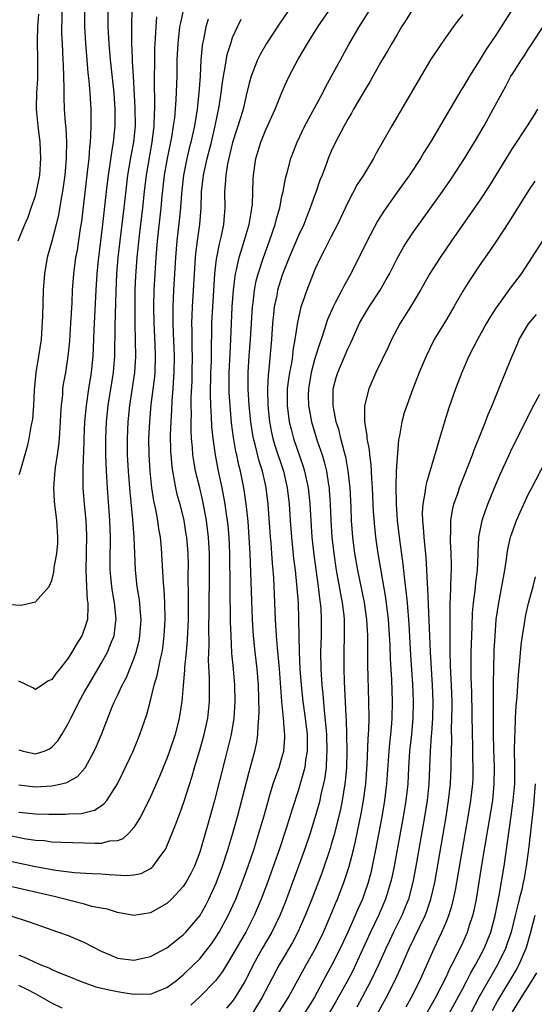
# Model space of a CAD drawing. Units: inches. Extents: x 2613000 to 2616000, y 1488000 to 1491000.
# Drawn here: x 2614299 to 2614362, y 1488242 to 1488362 of the extents above; entities that cross this region are included whole.
import ezdxf

# ---------------------------------------------------------------- set-up
doc = ezdxf.new("R2010")
doc.units = ezdxf.units.IN
doc.header["$MEASUREMENT"] = 0
doc.layers.add('LD26131488_2ft', color=16, linetype='Continuous')

msp = doc.modelspace()

# ---------------------------------------------------------------- linework, layer by layer
at = {"layer": 'LD26131488_2ft'}
for points, elevation in [([(2614335, 1488367.71), (2614330.65, 1488361.35), (2614329.1, 1488359), (2614328.34, 1488357.66), (2614328.02, 1488357), (2614327.24, 1488355), (2614327, 1488354.15), (2614326.66, 1488352.66), (2614326.26, 1488351), (2614325.97, 1488349.97), (2614325, 1488346.95), (2614324.38, 1488344.38), (2614324.16, 1488343), (2614324.11, 1488341.88), (2614324.02, 1488341), (2614324.04, 1488339), (2614323.95, 1488338.05), (2614323.89, 1488337), (2614323.6, 1488335.6), (2614323.36, 1488334.64), (2614323.02, 1488333), (2614323, 1488332.81), (2614322.8, 1488331), (2614322.53, 1488327), (2614322.44, 1488325), (2614322.44, 1488324.44), (2614322.37, 1488321.63), (2614322.37, 1488320.37), (2614322.32, 1488319), (2614322.28, 1488316.28), (2614322.31, 1488315), (2614322.4, 1488313.6), (2614322.44, 1488312.44), (2614322.58, 1488311), (2614322.86, 1488309), (2614323.21, 1488307.21), (2614323.68, 1488305), (2614323.9, 1488303.9), (2614324.04, 1488303), (2614324.2, 1488301.8), (2614324.33, 1488301), (2614324.4, 1488300.4), (2614324.52, 1488299), (2614324.61, 1488297), (2614324.7, 1488288.7), (2614324.76, 1488287), (2614324.88, 1488284.88), (2614325.05, 1488283), (2614325.22, 1488281), (2614325.28, 1488279), (2614325.16, 1488277), (2614324.82, 1488275), (2614324.47, 1488273.53), (2614324.08, 1488272.08), (2614322.79, 1488267), (2614321.96, 1488263.96), (2614321.1, 1488261), (2614321, 1488260.69), (2614320.34, 1488259), (2614319.9, 1488258.1), (2614319.3, 1488257), (2614319, 1488256.53), (2614317.57, 1488255), (2614317, 1488254.47), (2614316.07, 1488253.93), (2614315, 1488253.32), (2614313, 1488252.99), (2614311, 1488253.37), (2614309.78, 1488253.78), (2614309, 1488253.91), (2614307.88, 1488254.12), (2614307, 1488254.38), (2614303.3, 1488255.3), (2614293, 1488257.65)], 9586), ([(2614361.27, 1488366.73), (2614357, 1488360.01), (2614355.79, 1488358.21), (2614355, 1488356.9), (2614353.79, 1488355), (2614353, 1488353.66), (2614352.74, 1488353.26), (2614351.41, 1488351), (2614349.08, 1488347), (2614348.27, 1488345.73), (2614347.84, 1488345), (2614346.51, 1488343), (2614345, 1488340.92), (2614343.38, 1488338.62), (2614342.61, 1488337.39), (2614341.35, 1488335), (2614339.36, 1488331), (2614338.51, 1488329.49), (2614338.28, 1488329), (2614337.48, 1488327.48), (2614337.21, 1488327), (2614336.54, 1488325.46), (2614336.15, 1488324.15), (2614335.76, 1488323), (2614335.55, 1488322.45), (2614335, 1488320.7), (2614334.54, 1488319), (2614334.22, 1488317), (2614334.2, 1488316.2), (2614334.22, 1488315), (2614334.58, 1488313), (2614335.3, 1488310.7), (2614335.88, 1488309), (2614336.14, 1488308.14), (2614336.4, 1488307), (2614336.65, 1488305.35), (2614336.72, 1488305), (2614336.75, 1488304.75), (2614336.86, 1488303), (2614336.93, 1488301), (2614337.06, 1488299), (2614337.29, 1488297), (2614337.6, 1488295), (2614337.97, 1488293), (2614338.11, 1488292.11), (2614338.34, 1488291), (2614338.52, 1488289.48), (2614338.56, 1488289), (2614338.57, 1488287), (2614338.52, 1488285), (2614338.52, 1488283), (2614338.56, 1488281.44), (2614338.61, 1488280.61), (2614338.77, 1488277.23), (2614338.8, 1488276.8), (2614338.86, 1488275), (2614338.88, 1488273), (2614338.83, 1488271), (2614338.69, 1488269.31), (2614338.66, 1488269), (2614338.32, 1488267), (2614338.1, 1488265.9), (2614337.31, 1488262.69), (2614337, 1488261.64), (2614336.85, 1488261.15), (2614335.83, 1488258.17), (2614334.64, 1488255), (2614333.84, 1488253), (2614332.94, 1488251), (2614332.27, 1488249.73), (2614330.65, 1488247), (2614328.57, 1488243), (2614327.32, 1488241)], 9596), ([(2614297.15, 1488290.85), (2614299.27, 1488290.73), (2614301, 1488291.15), (2614302.67, 1488293), (2614303, 1488293.73), (2614303.26, 1488294.74), (2614303.31, 1488295.31), (2614303.61, 1488297), (2614303.72, 1488298.28), (2614303.75, 1488299), (2614303.63, 1488301), (2614303.32, 1488303.32), (2614303.23, 1488305), (2614303.39, 1488306.61), (2614303.4, 1488307), (2614303.45, 1488307.45), (2614303.7, 1488309), (2614303.86, 1488310.14), (2614303.94, 1488311), (2614304.08, 1488313), (2614304.11, 1488313.89), (2614304.18, 1488315), (2614304.33, 1488316.33), (2614304.36, 1488317), (2614304.43, 1488317.57), (2614304.69, 1488319), (2614305.01, 1488321), (2614305.18, 1488322.82), (2614305.33, 1488325), (2614305.48, 1488327.48), (2614305.54, 1488329), (2614305.67, 1488331), (2614305.94, 1488333), (2614306.11, 1488333.89), (2614306.49, 1488336.49), (2614306.64, 1488337.36), (2614307.35, 1488343.35), (2614307.53, 1488345), (2614307.63, 1488346.37), (2614307.71, 1488347), (2614307.77, 1488347.77), (2614307.8, 1488349), (2614307.79, 1488350.21), (2614307.8, 1488351), (2614307.68, 1488353), (2614307.55, 1488354.45), (2614307.43, 1488355.43), (2614307.3, 1488357), (2614307.15, 1488359), (2614307.04, 1488361), (2614307.02, 1488363)], 9572), ([(2614297.88, 1488253), (2614300.23, 1488252.23), (2614303.83, 1488251), (2614305, 1488250.57), (2614307, 1488249.72), (2614309, 1488248.68), (2614310.17, 1488248.17), (2614311, 1488247.84), (2614313, 1488247.59), (2614315, 1488248.03), (2614317, 1488249.09), (2614319, 1488250.66), (2614319.32, 1488251), (2614321, 1488252.98), (2614321.73, 1488254.27), (2614322.12, 1488255), (2614323, 1488256.93), (2614323.76, 1488259), (2614324.43, 1488261), (2614325.04, 1488263), (2614325.58, 1488265), (2614327, 1488270.45), (2614327.7, 1488273), (2614327.93, 1488274.07), (2614328.08, 1488275), (2614328.1, 1488276.1), (2614328.2, 1488277), (2614328.22, 1488277.78), (2614328.13, 1488281), (2614327.97, 1488283), (2614327.73, 1488285), (2614327.53, 1488287), (2614327.41, 1488289), (2614327.12, 1488297), (2614327.02, 1488298.98), (2614326.89, 1488300.89), (2614326.7, 1488302.7), (2614326.46, 1488304.46), (2614326.37, 1488305), (2614325.96, 1488307), (2614325.75, 1488307.75), (2614325.49, 1488309), (2614325.39, 1488309.39), (2614325.1, 1488311.1), (2614324.88, 1488312.88), (2614324.68, 1488315), (2614324.59, 1488316.59), (2614324.57, 1488317), (2614324.58, 1488319), (2614324.68, 1488321.32), (2614324.78, 1488323), (2614324.96, 1488327), (2614325.1, 1488329), (2614325.29, 1488330.71), (2614325.34, 1488331), (2614325.47, 1488331.47), (2614325.79, 1488333), (2614326.17, 1488334.17), (2614327.01, 1488337), (2614327.29, 1488338.71), (2614327.35, 1488339), (2614327.4, 1488339.4), (2614327.45, 1488341), (2614327.48, 1488342.52), (2614327.52, 1488343), (2614327.8, 1488345), (2614328.42, 1488347), (2614329, 1488348.4), (2614330.18, 1488351), (2614330.98, 1488353.02), (2614331.59, 1488354.41), (2614331.89, 1488355), (2614332.93, 1488357), (2614334.11, 1488359), (2614335.38, 1488361), (2614336.72, 1488363)], 9588), ([(2614298.92, 1488335), (2614299.72, 1488337), (2614300.11, 1488337.89), (2614300.51, 1488339), (2614301, 1488340.48), (2614301.15, 1488341), (2614301.55, 1488343), (2614301.68, 1488345), (2614301.57, 1488347), (2614301.34, 1488349), (2614301.16, 1488351), (2614301.16, 1488351.16), (2614301.18, 1488353), (2614301.29, 1488354.71), (2614301.32, 1488357), (2614301.27, 1488359.27), (2614301.29, 1488361), (2614301.43, 1488362.57)], 9568), ([(2614299, 1488248.17), (2614299.86, 1488247.86), (2614301, 1488247.29), (2614301.21, 1488247.21), (2614301.68, 1488247), (2614302.65, 1488246.65), (2614303, 1488246.46), (2614303.94, 1488246.06), (2614305, 1488245.65), (2614306.58, 1488245), (2614308.36, 1488244.36), (2614309.96, 1488243.96), (2614311, 1488243.76), (2614311.67, 1488243.67), (2614313, 1488243.43), (2614313.47, 1488243.47), (2614315, 1488243.44), (2614315.77, 1488243.77), (2614317, 1488244.25), (2614317.99, 1488245), (2614319, 1488245.81), (2614320.24, 1488247), (2614321, 1488247.75), (2614321.99, 1488249), (2614322.42, 1488249.58), (2614323, 1488250.41), (2614323.36, 1488251), (2614324.47, 1488253), (2614325.37, 1488255), (2614326.14, 1488257), (2614326.87, 1488259), (2614327.56, 1488261), (2614328.2, 1488263), (2614328.79, 1488265), (2614329.26, 1488266.73), (2614329.5, 1488267.5), (2614329.94, 1488269), (2614330.46, 1488270.46), (2614330.64, 1488271), (2614331, 1488272.19), (2614331.22, 1488273), (2614331.36, 1488274.64), (2614331.36, 1488275), (2614331.32, 1488275.32), (2614331.19, 1488277), (2614330.99, 1488279), (2614330.71, 1488283), (2614330.45, 1488285.55), (2614330.33, 1488287), (2614330.23, 1488289), (2614330.15, 1488291), (2614330.01, 1488293.99), (2614329.93, 1488295), (2614329.85, 1488295.85), (2614329.78, 1488297), (2614329.68, 1488298.32), (2614329.61, 1488299), (2614329.32, 1488303), (2614329.08, 1488305), (2614329, 1488305.38), (2614328.64, 1488307), (2614328.23, 1488308.23), (2614327.73, 1488310.27), (2614327.52, 1488311), (2614327.44, 1488311.44), (2614327.21, 1488313), (2614327.01, 1488315), (2614326.9, 1488317), (2614326.9, 1488319), (2614327.02, 1488321), (2614327.16, 1488323), (2614327.42, 1488327), (2614327.49, 1488327.49), (2614327.66, 1488329), (2614327.86, 1488330.14), (2614328.09, 1488331), (2614328.74, 1488333), (2614329.49, 1488335), (2614330.19, 1488337), (2614330.34, 1488337.66), (2614330.72, 1488339), (2614331, 1488340.42), (2614331.13, 1488341), (2614331.43, 1488342.57), (2614331.77, 1488343.77), (2614332.09, 1488345), (2614332.32, 1488345.68), (2614332.83, 1488347), (2614333.78, 1488349), (2614335.95, 1488353), (2614336.3, 1488353.7), (2614337.03, 1488355), (2614338.1, 1488357), (2614339.13, 1488358.87), (2614340.39, 1488361), (2614341.66, 1488363)], 9590), ([(2614299, 1488273.16), (2614299.51, 1488273), (2614301, 1488272.67), (2614302.06, 1488273), (2614302.72, 1488273.28), (2614303, 1488273.45), (2614303.75, 1488274.25), (2614304.22, 1488275), (2614305, 1488276.34), (2614305.31, 1488277), (2614305.9, 1488278.1), (2614306.32, 1488279), (2614307, 1488280.18), (2614307.45, 1488281), (2614309, 1488283.63), (2614309.76, 1488285), (2614310.25, 1488286.25), (2614310.58, 1488287), (2614310.81, 1488288.81), (2614310.85, 1488289), (2614310.66, 1488290.66), (2614310.64, 1488291), (2614310.39, 1488292.39), (2614310.3, 1488293), (2614310.18, 1488294.18), (2614310.12, 1488295), (2614310.11, 1488296.11), (2614310.13, 1488299), (2614310.07, 1488301), (2614309.79, 1488305), (2614309.67, 1488307), (2614309.58, 1488309), (2614309.58, 1488311), (2614309.66, 1488313), (2614309.85, 1488315), (2614310.5, 1488319), (2614310.66, 1488321), (2614310.71, 1488324.71), (2614310.83, 1488328.83), (2614310.93, 1488331), (2614311.09, 1488333), (2614311.31, 1488335), (2614311.79, 1488339), (2614312.12, 1488341.88), (2614312.27, 1488343), (2614312.67, 1488345.33), (2614312.99, 1488347), (2614313.17, 1488349), (2614313.15, 1488351.15), (2614312.92, 1488355), (2614312.83, 1488356.83), (2614312.8, 1488357.2), (2614312.74, 1488359), (2614312.73, 1488361.27), (2614312.78, 1488363)], 9576), ([(2614309.81, 1488363), (2614309.83, 1488361), (2614309.93, 1488359), (2614310.1, 1488357), (2614310.54, 1488353), (2614310.68, 1488351), (2614310.68, 1488349), (2614310.48, 1488347), (2614310.25, 1488345.75), (2614310.03, 1488344.03), (2614309.86, 1488343), (2614309.61, 1488341), (2614309.18, 1488337), (2614308.66, 1488332.66), (2614308.49, 1488331), (2614308.37, 1488329), (2614308.21, 1488325.79), (2614308.11, 1488324.11), (2614307.99, 1488321), (2614307.8, 1488319), (2614307.47, 1488317), (2614307.18, 1488315), (2614307, 1488313), (2614306.9, 1488311), (2614306.84, 1488309.16), (2614306.8, 1488308.8), (2614306.76, 1488307), (2614306.79, 1488305.21), (2614306.79, 1488305), (2614306.95, 1488303), (2614307.14, 1488301), (2614307.21, 1488299.21), (2614307.13, 1488295), (2614307.21, 1488293), (2614307.32, 1488291.32), (2614307.37, 1488291), (2614307.4, 1488290.6), (2614307.33, 1488289), (2614307, 1488287.88), (2614306.65, 1488287), (2614306, 1488286), (2614305.45, 1488285), (2614305, 1488284.27), (2614303.96, 1488283), (2614303.52, 1488282.48), (2614303, 1488281.69), (2614302.53, 1488281.47), (2614301.83, 1488281), (2614301, 1488280.49), (2614300.69, 1488280.69), (2614299, 1488281.5)], 9574), ([(2614304.24, 1488363), (2614304.22, 1488361.78), (2614304.18, 1488361), (2614304.2, 1488360.2), (2614304.25, 1488359), (2614304.36, 1488357), (2614304.37, 1488356.37), (2614304.43, 1488355), (2614304.47, 1488353.53), (2614304.46, 1488352.46), (2614304.52, 1488351), (2614304.63, 1488349.37), (2614304.69, 1488348.69), (2614304.78, 1488347), (2614304.76, 1488345.24), (2614304.77, 1488345), (2614304.6, 1488343), (2614304.32, 1488341), (2614304.15, 1488340.15), (2614303.83, 1488338.17), (2614303.54, 1488337), (2614303, 1488334.95), (2614302.44, 1488333), (2614302.1, 1488331), (2614301.97, 1488329), (2614301.87, 1488325.87), (2614301.76, 1488323.76), (2614301.69, 1488323), (2614301.4, 1488321), (2614301.05, 1488319), (2614300.84, 1488316.84), (2614300.77, 1488315), (2614300.66, 1488313.34), (2614300.45, 1488312.45), (2614300.21, 1488311), (2614299.99, 1488310.01), (2614299.11, 1488306.89), (2614299, 1488306.55)], 9570), ([(2614299, 1488265.58), (2614301, 1488265.37), (2614302.66, 1488265.34), (2614304.66, 1488265.34), (2614305, 1488265.36), (2614306.58, 1488265.42), (2614308.19, 1488265.81), (2614309, 1488266.34), (2614309.38, 1488266.62), (2614309.68, 1488267), (2614311, 1488269.01), (2614311.66, 1488270.34), (2614312.9, 1488273), (2614313.73, 1488275), (2614314.56, 1488277.44), (2614315, 1488279.12), (2614315.46, 1488281), (2614315.82, 1488282.18), (2614316.21, 1488284.21), (2614316.41, 1488285), (2614316.49, 1488285.51), (2614316.68, 1488287), (2614316.8, 1488289), (2614316.77, 1488291), (2614316.68, 1488292.68), (2614316.6, 1488293.4), (2614316.33, 1488297.67), (2614316.21, 1488299), (2614316.02, 1488300.02), (2614315.89, 1488301), (2614315.64, 1488302.36), (2614315.41, 1488303.41), (2614315.17, 1488305), (2614314.95, 1488307), (2614314.83, 1488309), (2614314.82, 1488311), (2614314.91, 1488313), (2614315.1, 1488315.1), (2614315.52, 1488318.48), (2614315.56, 1488319), (2614315.62, 1488321), (2614315.57, 1488322.43), (2614315.44, 1488325), (2614315.41, 1488327), (2614315.46, 1488329), (2614315.69, 1488333), (2614315.85, 1488335), (2614316.31, 1488339), (2614316.44, 1488340.44), (2614316.73, 1488343), (2614317.07, 1488345), (2614317.6, 1488347.6), (2614317.82, 1488349), (2614317.96, 1488349.96), (2614318.15, 1488352.15), (2614318.25, 1488355), (2614318.27, 1488357), (2614318.36, 1488359), (2614318.55, 1488360.55), (2614318.59, 1488361), (2614318.65, 1488361.35), (2614319.02, 1488362.98)], 9580), ([(2614346.79, 1488363), (2614346.12, 1488361.88), (2614345.55, 1488361), (2614345, 1488360.1), (2614344.36, 1488359), (2614343.88, 1488358.12), (2614343, 1488356.66), (2614341.69, 1488354.31), (2614341, 1488353.21), (2614339.72, 1488351), (2614339.47, 1488350.53), (2614339, 1488349.78), (2614338.73, 1488349.27), (2614338.56, 1488349), (2614337.51, 1488347), (2614337, 1488345.9), (2614336.62, 1488345), (2614336.41, 1488344.41), (2614335.87, 1488343), (2614335.61, 1488342.39), (2614335.15, 1488341), (2614335, 1488340.61), (2614334.44, 1488339), (2614334.02, 1488337.98), (2614333.65, 1488337), (2614333, 1488335.64), (2614331.89, 1488333), (2614331.16, 1488331.16), (2614331, 1488330.73), (2614330.47, 1488329), (2614330.36, 1488328.36), (2614330.07, 1488327), (2614329.95, 1488326.05), (2614329.85, 1488325), (2614329.71, 1488323), (2614329.42, 1488319.42), (2614329.33, 1488318.67), (2614329.24, 1488317), (2614329.27, 1488315), (2614329.48, 1488313), (2614329.73, 1488311.73), (2614329.9, 1488311), (2614330.15, 1488310.15), (2614331.19, 1488307), (2614331.65, 1488305), (2614331.89, 1488303), (2614332.01, 1488301), (2614332.15, 1488299), (2614332.41, 1488296.41), (2614332.59, 1488295), (2614332.78, 1488293.22), (2614332.95, 1488291), (2614333.02, 1488289), (2614333.05, 1488287), (2614333.1, 1488285), (2614333.19, 1488283), (2614333.32, 1488281), (2614333.54, 1488279), (2614333.82, 1488277), (2614334.05, 1488275), (2614334.08, 1488273.92), (2614334.07, 1488273), (2614333.87, 1488271.87), (2614333.77, 1488271), (2614333.28, 1488269.28), (2614333.22, 1488269), (2614333, 1488268.29), (2614332.19, 1488265.81), (2614331.96, 1488265), (2614331.48, 1488263.48), (2614330.64, 1488261), (2614329.22, 1488257), (2614328.47, 1488255), (2614327.63, 1488253), (2614326.6, 1488251), (2614325.43, 1488249), (2614325, 1488248.23), (2614323.78, 1488246.22), (2614322.92, 1488245.08), (2614321, 1488243.11), (2614319.9, 1488242.1)], 9592), ([(2614353, 1488362.51), (2614352.32, 1488361.68), (2614351.82, 1488361), (2614350.39, 1488359), (2614349.08, 1488357), (2614347.55, 1488354.45), (2614344.35, 1488349), (2614342.43, 1488345.57), (2614342.13, 1488345), (2614340.91, 1488343), (2614340.16, 1488341.84), (2614339, 1488339.68), (2614337.76, 1488337), (2614337, 1488335.55), (2614336.15, 1488333.85), (2614335.68, 1488333), (2614335, 1488331.52), (2614334.79, 1488331), (2614334.01, 1488329), (2614333.5, 1488327.5), (2614333.31, 1488327), (2614333, 1488325.66), (2614332.89, 1488325.11), (2614332.58, 1488323), (2614332.33, 1488321.67), (2614332.26, 1488321), (2614332.14, 1488320.14), (2614331.91, 1488319), (2614331.79, 1488318.21), (2614331.65, 1488317), (2614331.62, 1488315), (2614331.88, 1488313), (2614332.1, 1488312.1), (2614332.41, 1488311), (2614333.59, 1488307.59), (2614333.76, 1488307), (2614333.94, 1488306.06), (2614334.18, 1488305), (2614334.27, 1488304.27), (2614334.39, 1488303), (2614334.49, 1488301), (2614334.62, 1488299), (2614334.86, 1488296.86), (2614335.4, 1488293), (2614335.56, 1488291.56), (2614335.65, 1488291), (2614335.71, 1488290.29), (2614335.77, 1488289), (2614335.75, 1488287), (2614335.69, 1488285), (2614335.71, 1488283), (2614335.83, 1488281), (2614335.95, 1488279.95), (2614336.12, 1488277.88), (2614336.31, 1488276.31), (2614336.41, 1488275), (2614336.47, 1488273), (2614336.41, 1488272.41), (2614336.36, 1488271), (2614336.22, 1488269.78), (2614336.06, 1488269), (2614335.74, 1488267.74), (2614335.59, 1488267), (2614335.47, 1488266.53), (2614335, 1488264.86), (2614334.41, 1488263), (2614333.72, 1488261), (2614332.3, 1488257), (2614331.4, 1488254.6), (2614330.75, 1488253), (2614329.78, 1488251), (2614328.61, 1488249), (2614327.49, 1488247), (2614327, 1488246.01), (2614326.47, 1488245), (2614325.28, 1488243), (2614325.16, 1488242.84), (2614325, 1488242.61), (2614324.25, 1488241.75)], 9594), ([(2614296.03, 1488260.03), (2614301.02, 1488258.98), (2614303.49, 1488258.51), (2614305.78, 1488258.22), (2614307.89, 1488258.11), (2614309, 1488258.07), (2614310, 1488258), (2614312.12, 1488257.88), (2614313, 1488257.95), (2614313.87, 1488258.13), (2614315, 1488258.71), (2614315.17, 1488258.83), (2614315.34, 1488259), (2614316.14, 1488260.14), (2614316.79, 1488261), (2614316.87, 1488261.13), (2614317, 1488261.43), (2614317.65, 1488263), (2614318.04, 1488264.04), (2614318.59, 1488265.41), (2614319.11, 1488266.89), (2614320.07, 1488269.93), (2614320.37, 1488271), (2614321, 1488273.1), (2614321.54, 1488275), (2614321.99, 1488277), (2614322.2, 1488279), (2614322.18, 1488280.18), (2614322.2, 1488281.8), (2614322.08, 1488284.08), (2614322.13, 1488285.87), (2614322.12, 1488288.12), (2614322.15, 1488289.85), (2614322.19, 1488295), (2614322.18, 1488297), (2614322.06, 1488299), (2614321.81, 1488301), (2614321.38, 1488303.38), (2614321, 1488305), (2614320.5, 1488307), (2614320.26, 1488308.26), (2614320.16, 1488309), (2614320.11, 1488309.89), (2614320.01, 1488311), (2614319.96, 1488311.96), (2614319.96, 1488313), (2614319.98, 1488314.02), (2614319.96, 1488315), (2614319.97, 1488315.97), (2614320.06, 1488317.94), (2614320.09, 1488319), (2614320.11, 1488321), (2614320.07, 1488321.93), (2614320.07, 1488324.07), (2614320.04, 1488325), (2614320.06, 1488325.94), (2614320.1, 1488327), (2614320.48, 1488333), (2614320.52, 1488333.48), (2614320.71, 1488335), (2614321.01, 1488337), (2614321.16, 1488339), (2614321.21, 1488341), (2614321.4, 1488342.6), (2614321.44, 1488343), (2614321.9, 1488345), (2614322.42, 1488347), (2614322.89, 1488349), (2614323.34, 1488351.34), (2614323.59, 1488353), (2614323.75, 1488354.25), (2614323.87, 1488355), (2614324.1, 1488356.1), (2614324.35, 1488357.65), (2614324.76, 1488359), (2614325, 1488359.71), (2614325.57, 1488361), (2614326.04, 1488361.96)], 9584), ([(2614322.04, 1488361.96), (2614321.75, 1488361), (2614321.46, 1488359.46), (2614321.35, 1488359), (2614321.3, 1488358.7), (2614321.15, 1488357), (2614321.03, 1488355.03), (2614320.89, 1488353), (2614320.67, 1488351), (2614320.36, 1488349), (2614319.92, 1488347), (2614319.72, 1488346.28), (2614319.42, 1488345), (2614319.01, 1488343), (2614318.77, 1488340.77), (2614318.66, 1488339), (2614318.51, 1488337.49), (2614318.2, 1488335), (2614318.04, 1488333), (2614317.8, 1488329), (2614317.71, 1488327), (2614317.73, 1488325.73), (2614317.71, 1488325), (2614317.78, 1488323.78), (2614317.89, 1488321), (2614317.86, 1488319), (2614317.77, 1488317.77), (2614317.73, 1488317), (2614317.61, 1488315.61), (2614317.57, 1488314.43), (2614317.48, 1488313), (2614317.42, 1488311.42), (2614317.45, 1488309.45), (2614317.47, 1488309), (2614317.59, 1488307.59), (2614317.67, 1488307), (2614317.86, 1488306.14), (2614318.06, 1488305), (2614318.23, 1488304.23), (2614318.57, 1488303), (2614319.06, 1488301), (2614319.32, 1488299.32), (2614319.37, 1488299), (2614319.53, 1488297), (2614319.57, 1488295.57), (2614319.56, 1488294.44), (2614319.59, 1488291.59), (2614319.57, 1488289), (2614319.47, 1488286.53), (2614319.35, 1488285), (2614319.16, 1488283.16), (2614319.16, 1488282.84), (2614318.98, 1488280.98), (2614318.81, 1488279), (2614318.51, 1488277), (2614318, 1488275), (2614317.33, 1488273), (2614317, 1488272.08), (2614316.09, 1488269.91), (2614315, 1488267.45), (2614314.21, 1488265.79), (2614313.79, 1488265), (2614313, 1488263.69), (2614312.38, 1488263), (2614311.66, 1488262.34), (2614311, 1488262.09), (2614310.03, 1488262.03), (2614309, 1488261.76), (2614308.26, 1488261.74), (2614307, 1488261.79), (2614304.13, 1488261.87), (2614303, 1488261.93), (2614302.07, 1488262.07), (2614301, 1488262.14), (2614299.66, 1488262.34), (2614297, 1488262.88)], 9582), ([(2614299, 1488268.89), (2614301, 1488268.66), (2614303, 1488268.75), (2614304.19, 1488269), (2614304.84, 1488269.16), (2614306.11, 1488269.89), (2614307.05, 1488270.95), (2614308.17, 1488273), (2614308.43, 1488273.57), (2614309.03, 1488275), (2614310.36, 1488278.36), (2614310.64, 1488279), (2614311, 1488279.75), (2614311.56, 1488281), (2614312.07, 1488281.93), (2614312.51, 1488283), (2614313, 1488284.2), (2614313.28, 1488285), (2614313.62, 1488286.38), (2614313.73, 1488287), (2614313.86, 1488289), (2614313.74, 1488290.26), (2614313.7, 1488291), (2614313.63, 1488291.63), (2614313.4, 1488293), (2614313.17, 1488295), (2614313.03, 1488299), (2614312.87, 1488301.13), (2614312.52, 1488304.52), (2614312.32, 1488307), (2614312.21, 1488309), (2614312.2, 1488311), (2614312.29, 1488313), (2614312.48, 1488315), (2614313.1, 1488319), (2614313.22, 1488321), (2614313.19, 1488322.81), (2614313.14, 1488325), (2614313.13, 1488327), (2614313.16, 1488329), (2614313.24, 1488330.76), (2614313.39, 1488333), (2614313.66, 1488335.66), (2614314.06, 1488339), (2614314.28, 1488341), (2614314.52, 1488343), (2614315.22, 1488347), (2614315.45, 1488349), (2614315.48, 1488350.52), (2614315.52, 1488351), (2614315.55, 1488351.55), (2614315.5, 1488354.5), (2614315.52, 1488357), (2614315.54, 1488358.46), (2614315.56, 1488359), (2614315.62, 1488359.62), (2614315.69, 1488361), (2614315.78, 1488362.22)], 9578), ([(2614330.48, 1488241), (2614331.76, 1488243), (2614333.94, 1488247), (2614335.09, 1488249), (2614336.06, 1488251), (2614336.88, 1488252.88), (2614337.53, 1488254.47), (2614337.77, 1488255), (2614338.54, 1488257), (2614339.14, 1488258.86), (2614339.69, 1488261), (2614339.94, 1488262.06), (2614340.62, 1488265.38), (2614340.92, 1488267), (2614341.2, 1488269), (2614341.36, 1488271.37), (2614341.5, 1488274.5), (2614341.58, 1488275.58), (2614341.6, 1488277), (2614341.57, 1488279), (2614341.46, 1488283.46), (2614341.43, 1488287), (2614341.32, 1488289), (2614341.04, 1488291.04), (2614340.22, 1488295), (2614339.88, 1488297), (2614339.6, 1488299), (2614339.45, 1488301), (2614339.41, 1488302.59), (2614339.3, 1488305), (2614339.06, 1488307.06), (2614338.75, 1488308.75), (2614338.69, 1488309), (2614338.55, 1488309.45), (2614338.16, 1488311), (2614337.95, 1488311.95), (2614337.61, 1488313), (2614337.26, 1488314.74), (2614337.22, 1488315), (2614337.24, 1488315.24), (2614337.24, 1488317), (2614337.59, 1488318.41), (2614337.78, 1488319), (2614339, 1488321.86), (2614339.38, 1488322.62), (2614340.45, 1488325), (2614341, 1488325.98), (2614341.61, 1488327), (2614342.93, 1488329), (2614343.69, 1488330.31), (2614344.06, 1488331), (2614345, 1488332.84), (2614345.78, 1488334.22), (2614346.28, 1488335), (2614347, 1488336.08), (2614347.64, 1488337), (2614350.51, 1488341), (2614351.54, 1488342.46), (2614353.21, 1488345), (2614354.43, 1488347), (2614355.59, 1488349), (2614356.7, 1488351), (2614357.77, 1488353), (2614358.21, 1488353.79), (2614358.85, 1488355), (2614359, 1488355.24), (2614360.13, 1488357), (2614360.48, 1488357.52), (2614361, 1488358.34), (2614361.27, 1488358.73), (2614363, 1488361.42)], 9598), ([(2614362.1, 1488351), (2614361.68, 1488350.32), (2614360.83, 1488349), (2614359, 1488346.24), (2614356.26, 1488341.74), (2614355, 1488339.84), (2614354.42, 1488339), (2614351.62, 1488335), (2614350.24, 1488333), (2614349, 1488331.04), (2614347.86, 1488329), (2614346.65, 1488327), (2614345.38, 1488325), (2614345, 1488324.32), (2614344.31, 1488323), (2614343.9, 1488322.1), (2614342.43, 1488319), (2614341.56, 1488317), (2614341.05, 1488314.95), (2614341.05, 1488313), (2614341.33, 1488311.33), (2614341.33, 1488311), (2614341.61, 1488309.61), (2614341.64, 1488309), (2614341.81, 1488307.81), (2614341.87, 1488306.13), (2614341.96, 1488305), (2614342.1, 1488302.1), (2614342.24, 1488300.24), (2614342.37, 1488299), (2614342.66, 1488297), (2614343.6, 1488291.6), (2614343.91, 1488289), (2614344.12, 1488285.88), (2614344.18, 1488284.18), (2614344.32, 1488281.68), (2614344.4, 1488279), (2614344.37, 1488277), (2614344.33, 1488276.33), (2614344.22, 1488275), (2614344.09, 1488273.91), (2614344.01, 1488273), (2614343.73, 1488269), (2614343.49, 1488267), (2614343.14, 1488265), (2614342.37, 1488261), (2614341.97, 1488259), (2614341.79, 1488258.21), (2614341.47, 1488257), (2614341, 1488255.61), (2614340.78, 1488255), (2614340.22, 1488253.78), (2614339.89, 1488253), (2614339, 1488251), (2614338.09, 1488249), (2614337.08, 1488247), (2614336.33, 1488245.67), (2614334.9, 1488243), (2614333.64, 1488241)], 9600), ([(2614361.76, 1488342.24), (2614361, 1488341.11), (2614358.64, 1488337.36), (2614357.09, 1488335), (2614356.26, 1488333.74), (2614355, 1488331.95), (2614353.81, 1488330.19), (2614353, 1488328.89), (2614351.92, 1488327), (2614351, 1488325.43), (2614349.52, 1488323), (2614348.52, 1488321), (2614347.7, 1488319), (2614346.93, 1488317), (2614346.18, 1488315), (2614345.88, 1488314.12), (2614345.58, 1488313), (2614345.29, 1488311.29), (2614345.19, 1488310.81), (2614345, 1488308.66), (2614344.9, 1488307), (2614344.83, 1488305.17), (2614344.87, 1488303), (2614345.02, 1488301), (2614345.28, 1488298.72), (2614345.7, 1488295.7), (2614345.85, 1488294.15), (2614346.12, 1488292.12), (2614346.22, 1488291), (2614346.42, 1488288.42), (2614346.64, 1488284.64), (2614346.89, 1488281.11), (2614346.97, 1488279), (2614346.92, 1488277), (2614346.74, 1488275), (2614346.52, 1488273), (2614346.39, 1488271), (2614346.29, 1488269), (2614346.08, 1488267), (2614345.74, 1488265), (2614344.63, 1488259), (2614344.36, 1488257.64), (2614344.22, 1488257), (2614343.61, 1488255), (2614342.73, 1488253), (2614341.77, 1488251), (2614339.95, 1488247), (2614339.64, 1488246.36), (2614338.92, 1488245), (2614337.53, 1488242.48), (2614336.65, 1488241)], 9602), ([(2614362.69, 1488335), (2614360.1, 1488331), (2614358.76, 1488329.24), (2614357.12, 1488327), (2614357, 1488326.82), (2614356.3, 1488325.7), (2614355.88, 1488325), (2614354.77, 1488323), (2614353.73, 1488321), (2614352.87, 1488319), (2614352.12, 1488317), (2614351.31, 1488314.69), (2614350.76, 1488313), (2614350.15, 1488311), (2614349.83, 1488309.83), (2614348.52, 1488305.48), (2614348.44, 1488305), (2614348.39, 1488304.39), (2614348.12, 1488303), (2614348.06, 1488301.94), (2614348.09, 1488301), (2614348.18, 1488300.18), (2614348.26, 1488299), (2614348.51, 1488296.51), (2614348.59, 1488295), (2614348.65, 1488293.35), (2614348.71, 1488292.71), (2614348.88, 1488288.88), (2614348.93, 1488287), (2614349.01, 1488285), (2614349.27, 1488281), (2614349.34, 1488279), (2614349.3, 1488277), (2614349.17, 1488275.17), (2614349.16, 1488274.84), (2614349.01, 1488273), (2614348.85, 1488269), (2614348.66, 1488267), (2614348.34, 1488265), (2614347.24, 1488258.76), (2614346.93, 1488257.07), (2614346.38, 1488255), (2614345.99, 1488254.01), (2614345.56, 1488253), (2614344.57, 1488251), (2614344.06, 1488249.94), (2614343.63, 1488249), (2614342.74, 1488247), (2614341.78, 1488245), (2614340.12, 1488241.88)], 9604), ([(2614342.58, 1488241), (2614343.68, 1488243), (2614344.7, 1488245), (2614345.42, 1488246.58), (2614346.48, 1488249), (2614348.4, 1488253), (2614348.57, 1488253.43), (2614349.12, 1488255), (2614349.6, 1488257), (2614350.96, 1488265), (2614351.27, 1488267), (2614351.48, 1488269), (2614351.58, 1488271), (2614351.58, 1488271.58), (2614351.65, 1488274.35), (2614351.63, 1488275.63), (2614351.68, 1488277), (2614351.69, 1488278.31), (2614351.69, 1488279), (2614351.63, 1488281), (2614351.54, 1488282.46), (2614351.51, 1488283.51), (2614351.45, 1488285), (2614351.44, 1488286.56), (2614351.46, 1488287.46), (2614351.44, 1488290.56), (2614351.46, 1488291), (2614351.5, 1488291.5), (2614351.52, 1488293), (2614351.57, 1488294.43), (2614351.62, 1488295), (2614351.62, 1488295.62), (2614351.59, 1488297), (2614351.49, 1488298.51), (2614351.48, 1488299), (2614351.52, 1488299.52), (2614351.52, 1488301), (2614351.73, 1488302.27), (2614351.92, 1488303), (2614352.42, 1488304.42), (2614352.6, 1488305), (2614354.17, 1488309), (2614354.38, 1488309.62), (2614354.96, 1488311), (2614355.76, 1488313), (2614356.09, 1488313.91), (2614356.58, 1488315), (2614357.62, 1488317.62), (2614358.99, 1488320.99), (2614359.62, 1488322.38), (2614359.87, 1488323), (2614361, 1488324.93), (2614361.95, 1488326.05)], 9606), ([(2614346.1, 1488241.9), (2614346.73, 1488243), (2614347.73, 1488245), (2614349.5, 1488249), (2614350.45, 1488251), (2614351, 1488252.29), (2614351.29, 1488253), (2614351.71, 1488254.29), (2614351.88, 1488255), (2614352.09, 1488256.09), (2614352.28, 1488257), (2614352.96, 1488261.04), (2614353.65, 1488265), (2614353.98, 1488267), (2614354.21, 1488269), (2614354.24, 1488269.76), (2614354.27, 1488271), (2614354.23, 1488272.23), (2614354.21, 1488273.79), (2614354.17, 1488275), (2614354.1, 1488280.1), (2614354.03, 1488281.97), (2614354.02, 1488285), (2614354.04, 1488285.96), (2614354.14, 1488288.14), (2614354.19, 1488289.81), (2614354.29, 1488291), (2614354.49, 1488292.49), (2614354.57, 1488293.43), (2614354.77, 1488295), (2614354.85, 1488296.85), (2614354.85, 1488297.15), (2614354.96, 1488299), (2614355.36, 1488301), (2614355.76, 1488302.24), (2614356.05, 1488303), (2614356.85, 1488305), (2614357.49, 1488306.51), (2614358.62, 1488309), (2614359, 1488309.82), (2614360.73, 1488313.27), (2614361.41, 1488314.59), (2614362.38, 1488316.38)], 9608), ([(2614348.54, 1488241), (2614349.67, 1488243), (2614350.41, 1488244.41), (2614351, 1488245.61), (2614351.43, 1488246.57), (2614351.67, 1488247), (2614352.37, 1488248.37), (2614353, 1488249.7), (2614353.57, 1488251), (2614353.83, 1488251.83), (2614354.22, 1488253), (2614354.38, 1488253.62), (2614354.65, 1488255), (2614355.36, 1488259.36), (2614356.42, 1488265.58), (2614356.64, 1488267), (2614356.83, 1488269), (2614356.84, 1488271), (2614356.75, 1488273.25), (2614356.72, 1488275), (2614356.71, 1488277.29), (2614356.74, 1488280.74), (2614356.73, 1488281.27), (2614356.76, 1488283), (2614356.83, 1488285.17), (2614356.92, 1488287), (2614357.07, 1488289), (2614357.36, 1488291), (2614357.76, 1488293), (2614358.1, 1488295), (2614358.31, 1488296.31), (2614358.38, 1488297), (2614358.46, 1488297.54), (2614358.81, 1488299), (2614359, 1488299.56), (2614359.54, 1488301), (2614359.98, 1488302.02), (2614360.42, 1488303), (2614361, 1488304.25), (2614361.38, 1488305), (2614363, 1488308.09)], 9610), ([(2614351.29, 1488241), (2614353, 1488244.12), (2614353.46, 1488245), (2614353.97, 1488246.03), (2614354.55, 1488247), (2614355.6, 1488249), (2614356.39, 1488251), (2614356.94, 1488253), (2614357.43, 1488255.43), (2614358.03, 1488259), (2614358.89, 1488265.11), (2614359.14, 1488267), (2614359.31, 1488269), (2614359.34, 1488271.34), (2614359.3, 1488273), (2614359.31, 1488274.69), (2614359.35, 1488275.35), (2614359.42, 1488277), (2614359.5, 1488278.5), (2614359.6, 1488279.6), (2614359.76, 1488282.24), (2614359.94, 1488283.94), (2614360.09, 1488285.91), (2614360.24, 1488287), (2614360.51, 1488288.51), (2614360.57, 1488289), (2614360.64, 1488289.36), (2614361, 1488290.97), (2614361.56, 1488293), (2614361.85, 1488294.15)], 9612), ([(2614361.81, 1488269), (2614361.64, 1488267), (2614361.59, 1488266.41), (2614360.98, 1488261.02), (2614360.72, 1488259), (2614360.44, 1488257.56), (2614360.34, 1488257), (2614360.16, 1488256.16), (2614359.87, 1488255), (2614359.67, 1488254.32), (2614359.37, 1488253), (2614358.87, 1488251), (2614358.41, 1488249.59), (2614358.2, 1488249), (2614357.22, 1488247), (2614356.39, 1488245.61), (2614355, 1488243.12), (2614353.88, 1488241)], 9614), ([(2614361.74, 1488253), (2614361.19, 1488250.81), (2614360.76, 1488249.24), (2614360.68, 1488249), (2614360.42, 1488248.42), (2614359.83, 1488247), (2614359.53, 1488246.47), (2614357.27, 1488242.73), (2614356.57, 1488241.43)], 9616), ([(2614361.94, 1488246.06), (2614361.33, 1488245), (2614360.05, 1488243), (2614359, 1488241.3)], 9618), ([(2614304.27, 1488241.73), (2614303, 1488242.37), (2614301.32, 1488243.32), (2614301, 1488243.47), (2614300, 1488244), (2614299, 1488244.49)], 9592)]:
    msp.add_lwpolyline(points, dxfattribs=dict(at, elevation=elevation))

doc.saveas('drawing.dxf')
